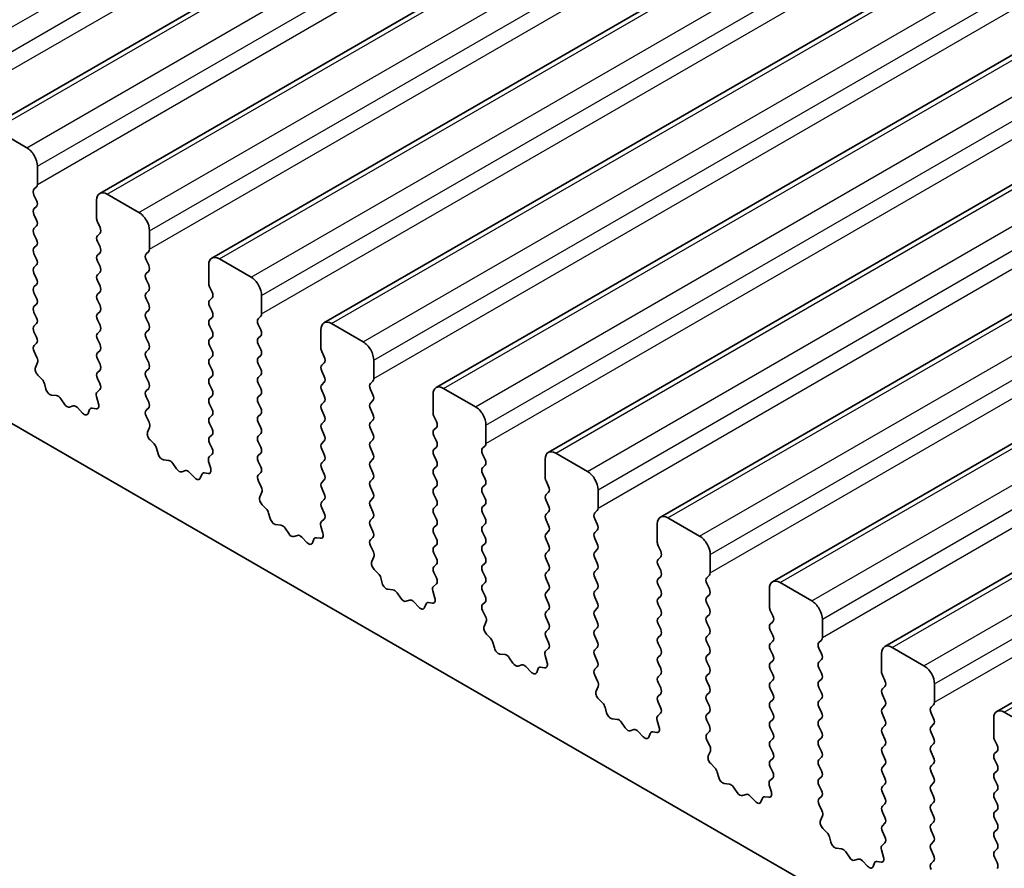
# Model space of a CAD drawing. Units: millimetres. Extents: x 0 to 6967, y 0 to 1124.
# Drawn here: x 619 to 652, y 275 to 303 of the extents above; entities that cross this region are included whole.
import ezdxf

# ---------------------------------------------------------------- set-up
doc = ezdxf.new("R2010")
doc.units = ezdxf.units.MM
doc.layers.add('Visible (ISO)', color=7, linetype='Continuous', lineweight=35)
doc.layers.add('Visible Narrow (ISO)', color=7, linetype='Continuous', lineweight=25)

msp = doc.modelspace()

# ---------------------------------------------------------------- linework, layer by layer
at = {"layer": 'Visible (ISO)'}
for p, q in [((617.8485, 299.7656), (815.8384, 414.0751)), ((621.5961, 297.6019), (819.586, 411.9114)), ((625.3438, 295.4382), (823.3337, 409.7477)), ((629.0915, 293.2745), (827.0814, 407.584)), ((632.8391, 291.1108), (830.829, 405.4203)), ((636.5868, 288.947), (834.5767, 403.2566)), ((640.3345, 286.7833), (838.3244, 401.0929)), ((644.0821, 284.6196), (842.072, 398.9291)), ((647.8298, 282.4559), (845.8197, 396.7654)), ((651.5775, 280.2922), (849.5674, 394.6017)), ((675.5509, 257.0585), (576.6974, 314.1316)), ((618.0985, 299.7409), (619.1591, 299.1285)), ((619.5127, 298.5161), (619.5127, 297.9037)), ((619.4844, 297.8221), (619.3996, 297.7404)), ((619.3996, 297.5445), (619.4844, 297.3649)), ((621.8461, 297.5771), (622.9068, 296.9648)), ((619.4844, 297.1689), (619.3996, 297.0872)), ((621.4926, 296.7607), (621.4926, 297.373)), ((619.3996, 296.8913), (619.4844, 296.7117)), ((619.4844, 296.5157), (619.3996, 296.4341)), ((621.6057, 296.4667), (621.5209, 296.6463)), ((619.3996, 296.2381), (619.4844, 296.0585)), ((621.5209, 296.1891), (621.6057, 296.2708)), ((623.2604, 296.3524), (623.2604, 295.74)), ((619.4844, 295.8625), (619.3996, 295.7809)), ((621.6057, 295.8135), (621.5209, 295.9931)), ((619.3996, 295.5849), (619.4844, 295.4053)), ((621.5209, 295.5359), (621.6057, 295.6176)), ((623.2321, 295.6584), (623.1472, 295.5767)), ((619.4844, 295.2093), (619.3996, 295.1277)), ((621.6057, 295.1603), (621.5209, 295.3399)), ((623.1472, 295.3808), (623.2321, 295.2011)), ((625.2403, 294.5969), (625.2403, 295.2093)), ((625.5938, 295.4134), (626.6545, 294.8011)), ((619.3996, 294.9317), (619.4844, 294.7521)), ((621.5209, 294.8827), (621.6057, 294.9644)), ((623.2321, 295.0052), (623.1472, 294.9235)), ((619.4844, 294.5561), (619.3996, 294.4745)), ((621.6057, 294.5071), (621.5209, 294.6867)), ((623.1472, 294.7276), (623.2321, 294.5479)), ((619.3996, 294.2785), (619.4844, 294.0989)), ((621.5209, 294.2295), (621.6057, 294.3112)), ((623.2321, 294.352), (623.1472, 294.2703)), ((625.3534, 294.303), (625.2685, 294.4826)), ((627.008, 294.1887), (627.008, 293.5763)), ((619.4844, 293.9029), (619.3996, 293.8213)), ((621.6057, 293.8539), (621.5209, 294.0336)), ((623.1472, 294.0744), (623.2321, 293.8947)), ((625.2685, 294.0254), (625.3534, 294.107)), ((619.3996, 293.6253), (619.4844, 293.4457)), ((621.5209, 293.5763), (621.6057, 293.658)), ((623.2321, 293.6988), (623.1472, 293.6171)), ((625.3534, 293.6498), (625.2685, 293.8294)), ((619.4844, 293.2497), (619.3996, 293.1681)), ((621.6057, 293.2007), (621.5209, 293.3804)), ((623.1472, 293.4212), (623.2321, 293.2415)), ((625.2685, 293.3722), (625.3534, 293.4538)), ((626.9797, 293.4947), (626.8949, 293.413)), ((626.8949, 293.2171), (626.9797, 293.0374)), ((629.3415, 293.2497), (630.4021, 292.6373)), ((619.3996, 292.9721), (619.4844, 292.7925)), ((621.5209, 292.9231), (621.6057, 293.0048)), ((623.2321, 293.0456), (623.1472, 292.9639)), ((625.3534, 292.9966), (625.2685, 293.1762)), ((628.9879, 292.4332), (628.9879, 293.0456)), ((619.4844, 292.5965), (619.4007, 292.516)), ((621.6057, 292.5475), (621.5209, 292.7272)), ((623.1472, 292.768), (623.2321, 292.5884)), ((625.2685, 292.719), (625.3534, 292.8006)), ((626.9797, 292.8415), (626.8949, 292.7598)), ((626.8949, 292.5639), (626.9797, 292.3842)), ((619.4022, 292.3169), (619.4981, 292.1193)), ((621.5209, 292.2699), (621.6057, 292.3516)), ((623.2321, 292.3924), (623.1472, 292.3107)), ((625.3534, 292.3434), (625.2685, 292.523)), ((629.1011, 292.1393), (629.0162, 292.3189)), ((619.5177, 291.9467), (619.4482, 291.7875)), ((621.6057, 291.8943), (621.5209, 292.074)), ((623.1472, 292.1148), (623.2321, 291.9352)), ((625.2685, 292.0658), (625.3534, 292.1474)), ((626.9797, 292.1883), (626.8949, 292.1066)), ((626.8949, 291.9107), (626.9797, 291.731)), ((629.0162, 291.8617), (629.1011, 291.9433)), ((630.7557, 292.025), (630.7557, 291.4126)), ((621.5209, 291.6167), (621.6057, 291.6984)), ((623.2321, 291.7392), (623.1472, 291.6575)), ((625.3534, 291.6902), (625.2685, 291.8698)), ((629.1011, 291.4861), (629.0162, 291.6657)), ((619.5299, 291.5263), (619.6636, 291.3915)), ((619.7467, 291.2477), (619.7966, 291.0644)), ((621.6045, 291.2436), (621.5209, 291.4208)), ((623.1472, 291.4616), (623.2321, 291.282)), ((625.2685, 291.4126), (625.3534, 291.4942)), ((626.9797, 291.5351), (626.8949, 291.4534)), ((626.8949, 291.2575), (626.9797, 291.0778)), ((629.0162, 291.2085), (629.1011, 291.2901)), ((630.7274, 291.3309), (630.6425, 291.2493)), ((621.5072, 290.9593), (621.603, 291.0463)), ((623.2321, 291.086), (623.1472, 291.0043)), ((625.3534, 291.037), (625.2685, 291.2166)), ((629.1011, 290.8329), (629.0162, 291.0125)), ((630.6425, 291.0533), (630.7274, 290.8737)), ((633.0891, 291.086), (634.1498, 290.4736)), ((619.9819, 290.8631), (620.1545, 290.8437)), ((620.2942, 290.7404), (620.4158, 290.5609)), ((621.5571, 290.5699), (621.4876, 290.8094)), ((623.1472, 290.8084), (623.2321, 290.6288)), ((625.2685, 290.7594), (625.3534, 290.841)), ((625.3534, 290.3838), (625.2685, 290.5634)), ((626.9797, 290.8819), (626.8949, 290.8002)), ((626.8949, 290.6043), (626.9797, 290.4246)), ((629.0162, 290.5553), (629.1011, 290.6369)), ((630.7274, 290.6778), (630.6425, 290.5961)), ((632.7356, 290.2695), (632.7356, 290.8819)), ((620.5895, 290.4607), (620.7111, 290.4997)), ((620.8508, 290.4417), (621.0234, 290.2618)), ((621.2087, 290.2491), (621.2586, 290.3747)), ((621.3417, 290.4227), (621.4754, 290.4031)), ((623.2321, 290.4328), (623.1484, 290.3523)), ((629.1011, 290.1797), (629.0162, 290.3593)), ((630.6425, 290.4001), (630.7274, 290.2205)), ((623.1499, 290.1532), (623.2458, 289.9556)), ((625.2685, 290.1062), (625.3534, 290.1879)), ((625.3534, 289.7306), (625.2685, 289.9102)), ((626.9797, 290.2287), (626.8949, 290.147)), ((626.8949, 289.9511), (626.9797, 289.7714)), ((629.0162, 289.9021), (629.1011, 289.9837)), ((630.7274, 290.0246), (630.6425, 289.9429)), ((632.8487, 289.9756), (632.7639, 290.1552)), ((623.2653, 289.783), (623.1958, 289.6238)), ((626.9797, 289.5755), (626.8949, 289.4938)), ((629.1011, 289.5265), (629.0162, 289.7061)), ((630.6425, 289.7469), (630.7274, 289.5673)), ((632.7639, 289.698), (632.8487, 289.7796)), ((634.5034, 289.8613), (634.5034, 289.2489)), ((623.2776, 289.3626), (623.4113, 289.2278)), ((625.2685, 289.453), (625.3534, 289.5347)), ((625.3522, 289.0799), (625.2685, 289.257)), ((626.8949, 289.2979), (626.9797, 289.1182)), ((629.0162, 289.2489), (629.1011, 289.3305)), ((630.7274, 289.3714), (630.6425, 289.2897)), ((632.8487, 289.3224), (632.7639, 289.502)), ((623.4943, 289.084), (623.5442, 288.9007)), ((626.9797, 288.9223), (626.8949, 288.8406)), ((629.1011, 288.8733), (629.0162, 289.0529)), ((630.6425, 289.0937), (630.7274, 288.9141)), ((632.7639, 289.0448), (632.8487, 289.1264)), ((634.4751, 289.1672), (634.3902, 289.0856)), ((636.8368, 288.9223), (637.8975, 288.3099)), ((623.7295, 288.6994), (623.9022, 288.6799)), ((625.3048, 288.4062), (625.2353, 288.6456)), ((625.2548, 288.7956), (625.3507, 288.8825)), ((626.8949, 288.6447), (626.9797, 288.465)), ((629.0162, 288.5957), (629.1011, 288.6773)), ((630.7274, 288.7182), (630.6425, 288.6365)), ((632.8487, 288.6692), (632.7639, 288.8488)), ((634.3902, 288.8896), (634.4751, 288.71)), ((636.4833, 288.1058), (636.4833, 288.7182)), ((624.0418, 288.5767), (624.1635, 288.3972)), ((624.3371, 288.297), (624.4588, 288.336)), ((624.5984, 288.278), (624.7711, 288.098)), ((625.0893, 288.259), (625.223, 288.2394)), ((626.9797, 288.2691), (626.8961, 288.1886)), ((629.1011, 288.2201), (629.0162, 288.3997)), ((630.6425, 288.4405), (630.7274, 288.2609)), ((632.7639, 288.3916), (632.8487, 288.4732)), ((634.4751, 288.514), (634.3902, 288.4324)), ((624.9564, 288.0854), (625.0063, 288.211)), ((626.8976, 287.9894), (626.9934, 287.7918)), ((629.0162, 287.9425), (629.1011, 288.0241)), ((630.7274, 288.065), (630.6425, 287.9833)), ((632.8487, 288.016), (632.7639, 288.1956)), ((634.3902, 288.2364), (634.4751, 288.0568)), ((636.5964, 287.8118), (636.5115, 287.9915)), ((627.013, 287.6193), (626.9435, 287.4601)), ((629.1011, 287.5669), (629.0162, 287.7465)), ((630.6425, 287.7874), (630.7274, 287.6077)), ((632.7639, 287.7384), (632.8487, 287.82)), ((634.4751, 287.8608), (634.3902, 287.7792)), ((636.5115, 287.5342), (636.5964, 287.6159)), ((638.251, 287.6975), (638.251, 287.0852)), ((629.0162, 287.2893), (629.1011, 287.3709)), ((630.7274, 287.4118), (630.6425, 287.3301)), ((632.8487, 287.3628), (632.7639, 287.5424)), ((634.3902, 287.5832), (634.4751, 287.4036)), ((636.5964, 287.1586), (636.5115, 287.3383)), ((627.0252, 287.1989), (627.159, 287.0641)), ((629.0999, 286.9162), (629.0162, 287.0933)), ((630.6425, 287.1342), (630.7274, 286.9545)), ((632.7639, 287.0852), (632.8487, 287.1668)), ((634.4751, 287.2076), (634.3902, 287.126)), ((636.5115, 286.881), (636.5964, 286.9627)), ((638.2227, 287.0035), (638.1379, 286.9219)), ((627.242, 286.9202), (627.2919, 286.737)), ((629.0025, 286.6319), (629.0984, 286.7188)), ((630.7274, 286.7586), (630.6425, 286.6769)), ((632.8487, 286.7096), (632.7639, 286.8892)), ((634.3902, 286.93), (634.4751, 286.7504)), ((636.5964, 286.5055), (636.5115, 286.6851)), ((638.1379, 286.7259), (638.2227, 286.5463)), ((640.5845, 286.7586), (641.6451, 286.1462)), ((627.4772, 286.5356), (627.6498, 286.5162)), ((627.7895, 286.413), (627.9111, 286.2335)), ((629.0524, 286.2425), (628.9829, 286.4819)), ((630.6425, 286.481), (630.7274, 286.3013)), ((632.7639, 286.432), (632.8487, 286.5136)), ((634.4751, 286.5544), (634.3902, 286.4728)), ((636.5115, 286.2278), (636.5964, 286.3095)), ((638.2227, 286.3503), (638.1379, 286.2687)), ((640.2309, 285.9421), (640.2309, 286.5544)), ((628.0848, 286.1332), (628.2064, 286.1723)), ((628.3461, 286.1142), (628.5187, 285.9343)), ((628.704, 285.9217), (628.754, 286.0473)), ((628.837, 286.0952), (628.9707, 286.0757)), ((630.7274, 286.1054), (630.6437, 286.0249)), ((632.8487, 286.0564), (632.7639, 286.236)), ((634.3902, 286.2768), (634.4751, 286.0972)), ((636.5964, 285.8523), (636.5115, 286.0319)), ((638.1379, 286.0727), (638.2227, 285.8931)), ((630.6452, 285.8257), (630.7411, 285.6281)), ((632.7639, 285.7788), (632.8487, 285.8604)), ((634.4751, 285.9012), (634.3902, 285.8196)), ((634.3902, 285.6236), (634.4751, 285.444)), ((636.5115, 285.5746), (636.5964, 285.6563)), ((638.2227, 285.6971), (638.1379, 285.6155)), ((640.3441, 285.6481), (640.2592, 285.8278)), ((630.7607, 285.4556), (630.6912, 285.2964)), ((632.8487, 285.4032), (632.7639, 285.5828)), ((636.5964, 285.1991), (636.5115, 285.3787)), ((638.1379, 285.4195), (638.2227, 285.2399)), ((640.2592, 285.3705), (640.3441, 285.4522)), ((641.9987, 285.5338), (641.9987, 284.9214)), ((630.7729, 285.0352), (630.9066, 284.9003)), ((632.7639, 285.1256), (632.8487, 285.2072)), ((634.4751, 285.248), (634.3902, 285.1664)), ((634.3902, 284.9704), (634.4751, 284.7908)), ((636.5115, 284.9214), (636.5964, 285.0031)), ((638.2227, 285.0439), (638.1379, 284.9623)), ((640.3441, 284.9949), (640.2592, 285.1746)), ((630.9897, 284.7565), (631.0396, 284.5733)), ((632.8475, 284.7525), (632.7639, 284.9296)), ((636.5964, 284.5459), (636.5115, 284.7255)), ((638.1379, 284.7663), (638.2227, 284.5867)), ((640.2592, 284.7173), (640.3441, 284.799)), ((641.9704, 284.8398), (641.8855, 284.7581)), ((631.2249, 284.3719), (631.3975, 284.3525)), ((632.8001, 284.0788), (632.7306, 284.3182)), ((632.7502, 284.4682), (632.846, 284.5551)), ((634.4751, 284.5949), (634.3902, 284.5132)), ((634.3902, 284.3172), (634.4751, 284.1376)), ((636.5115, 284.2683), (636.5964, 284.3499)), ((638.2227, 284.3907), (638.1379, 284.3091)), ((640.3441, 284.3417), (640.2592, 284.5214)), ((641.8855, 284.5622), (641.9704, 284.3826)), ((643.9786, 283.7784), (643.9786, 284.3907)), ((644.3321, 284.5949), (645.3928, 283.9825)), ((631.5372, 284.2493), (631.6588, 284.0698)), ((631.8325, 283.9695), (631.9541, 284.0086)), ((636.5964, 283.8927), (636.5115, 284.0723)), ((638.1379, 284.1131), (638.2227, 283.9335)), ((640.2592, 284.0641), (640.3441, 284.1458)), ((641.9704, 284.1866), (641.8855, 284.105)), ((632.0938, 283.9505), (632.2664, 283.7706)), ((632.4517, 283.758), (632.5016, 283.8836)), ((632.5847, 283.9315), (632.7184, 283.912)), ((634.4751, 283.9417), (634.3914, 283.8611)), ((634.3929, 283.662), (634.4888, 283.4644)), ((636.5115, 283.6151), (636.5964, 283.6967)), ((638.2227, 283.7375), (638.1379, 283.6559)), ((640.3441, 283.6885), (640.2592, 283.8682)), ((641.8855, 283.909), (641.9704, 283.7294)), ((644.0917, 283.4844), (644.0069, 283.664)), ((636.5964, 283.2395), (636.5115, 283.4191)), ((638.1379, 283.4599), (638.2227, 283.2803)), ((640.2592, 283.4109), (640.3441, 283.4926)), ((641.9704, 283.5334), (641.8855, 283.4518)), ((645.7463, 283.3701), (645.7463, 282.7577)), ((634.5083, 283.2918), (634.4388, 283.1326)), ((636.5115, 282.9619), (636.5964, 283.0435)), ((638.2227, 283.0843), (638.1379, 283.0027)), ((640.3441, 283.0353), (640.2592, 283.215)), ((641.8855, 283.2558), (641.9704, 283.0762)), ((644.0069, 283.2068), (644.0917, 283.2885)), ((644.0917, 282.8312), (644.0069, 283.0108)), ((634.5206, 282.8715), (634.6543, 282.7366)), ((636.5952, 282.5888), (636.5115, 282.7659)), ((638.1379, 282.8067), (638.2227, 282.6271)), ((640.2592, 282.7577), (640.3441, 282.8394)), ((641.9704, 282.8802), (641.8855, 282.7986)), ((645.7181, 282.6761), (645.6332, 282.5944)), ((634.7373, 282.5928), (634.7872, 282.4096)), ((636.4978, 282.3045), (636.5937, 282.3914)), ((638.2227, 282.4311), (638.1379, 282.3495)), ((640.3441, 282.3821), (640.2592, 282.5618)), ((641.8855, 282.6026), (641.9704, 282.423)), ((644.0069, 282.5536), (644.0917, 282.6353)), ((644.0917, 282.178), (644.0069, 282.3576)), ((645.6332, 282.3985), (645.7181, 282.2188)), ((648.0798, 282.4311), (649.1405, 281.8188)), ((634.9725, 282.2082), (635.1452, 282.1888)), ((635.2848, 282.0856), (635.4065, 281.9061)), ((636.5478, 281.915), (636.4783, 282.1545)), ((638.1379, 282.1535), (638.2227, 281.9739)), ((640.2592, 282.1045), (640.3441, 282.1862)), ((641.9704, 282.227), (641.8855, 282.1454)), ((645.7181, 282.0229), (645.6332, 281.9412)), ((647.7262, 281.6146), (647.7262, 282.227)), ((635.5801, 281.8058), (635.7018, 281.8449)), ((635.8414, 281.7868), (636.0141, 281.6069)), ((636.1994, 281.5943), (636.2493, 281.7199)), ((636.3323, 281.7678), (636.466, 281.7482)), ((638.2227, 281.7779), (638.1391, 281.6974)), ((640.3441, 281.7289), (640.2592, 281.9086)), ((641.8855, 281.9494), (641.9704, 281.7698)), ((644.0069, 281.9004), (644.0917, 281.9821)), ((644.0917, 281.5248), (644.0069, 281.7045)), ((645.6332, 281.7453), (645.7181, 281.5656)), ((638.1406, 281.4983), (638.2364, 281.3007)), ((640.2592, 281.4513), (640.3441, 281.533)), ((641.9704, 281.5738), (641.8855, 281.4922)), ((645.7181, 281.3697), (645.6332, 281.288)), ((647.8394, 281.3207), (647.7545, 281.5003)), ((638.256, 281.1281), (638.1865, 280.9689)), ((640.3441, 281.0758), (640.2592, 281.2554)), ((641.8855, 281.2962), (641.9704, 281.1166)), ((644.0069, 281.2472), (644.0917, 281.3289)), ((644.0917, 280.8716), (644.0069, 281.0513)), ((645.6332, 281.0921), (645.7181, 280.9125)), ((647.7545, 281.0431), (647.8394, 281.1247)), ((649.494, 281.2064), (649.494, 280.594)), ((638.2682, 280.7078), (638.4019, 280.5729)), ((640.2592, 280.7981), (640.3441, 280.8798)), ((641.9704, 280.9206), (641.8855, 280.839)), ((645.7181, 280.7165), (645.6332, 280.6348)), ((647.8394, 280.6675), (647.7545, 280.8471)), ((638.485, 280.4291), (638.5349, 280.2459)), ((640.3429, 280.425), (640.2592, 280.6022)), ((641.8855, 280.643), (641.9704, 280.4634)), ((644.0069, 280.594), (644.0917, 280.6757)), ((644.0917, 280.2184), (644.0069, 280.3981)), ((645.6332, 280.4389), (645.7181, 280.2593)), ((647.7545, 280.3899), (647.8394, 280.4715)), ((649.4657, 280.5124), (649.3809, 280.4307)), ((638.7202, 280.0445), (638.8928, 280.0251)), ((640.2455, 280.1407), (640.3414, 280.2277)), ((641.9704, 280.2674), (641.8855, 280.1858)), ((645.7181, 280.0633), (645.6332, 279.9816)), ((647.8394, 280.0143), (647.7545, 280.1939)), ((649.3809, 280.2348), (649.4657, 280.0551)), ((651.4739, 279.4509), (651.4739, 280.0633)), ((651.8275, 280.2674), (652.8881, 279.655)), ((639.0325, 279.9219), (639.1541, 279.7424)), ((640.2954, 279.7513), (640.2259, 279.9908)), ((641.8855, 279.9898), (641.9704, 279.8102)), ((644.0069, 279.9408), (644.0917, 280.0225)), ((644.0917, 279.5652), (644.0069, 279.7449)), ((645.6332, 279.7857), (645.7181, 279.6061)), ((647.7545, 279.7367), (647.8394, 279.8183)), ((649.4657, 279.8592), (649.3809, 279.7775)), ((639.3278, 279.6421), (639.4494, 279.6811)), ((639.5891, 279.6231), (639.7617, 279.4432)), ((639.947, 279.4306), (639.9969, 279.5562)), ((640.08, 279.6041), (640.2137, 279.5845)), ((641.9704, 279.6142), (641.8867, 279.5337)), ((645.7181, 279.4101), (645.6332, 279.3284)), ((647.8394, 279.3611), (647.7545, 279.5407)), ((649.3809, 279.5816), (649.4657, 279.4019)), ((641.8882, 279.3346), (641.9841, 279.137)), ((644.0069, 279.2876), (644.0917, 279.3693)), ((644.0917, 278.912), (644.0069, 279.0917)), ((645.6332, 279.1325), (645.7181, 278.9529)), ((647.7545, 279.0835), (647.8394, 279.1651)), ((649.4657, 279.206), (649.3809, 279.1243)), ((651.5871, 279.157), (651.5022, 279.3366)), ((642.0037, 278.9644), (641.9342, 278.8052)), ((644.0069, 278.6344), (644.0917, 278.7161)), ((645.7181, 278.7569), (645.6332, 278.6753)), ((647.8394, 278.7079), (647.7545, 278.8875)), ((649.3809, 278.9284), (649.4657, 278.7487)), ((651.5022, 278.8794), (651.5871, 278.961)), ((642.0159, 278.544), (642.1496, 278.4092)), ((644.0905, 278.2613), (644.0069, 278.4385)), ((645.6332, 278.4793), (645.7181, 278.2997)), ((647.7545, 278.4303), (647.8394, 278.512)), ((649.4657, 278.5528), (649.3809, 278.4711)), ((651.5871, 278.5038), (651.5022, 278.6834)), ((642.2326, 278.2654), (642.2826, 278.0821)), ((643.9932, 277.977), (644.089, 278.064)), ((645.7181, 278.1037), (645.6332, 278.0221)), ((647.8394, 278.0547), (647.7545, 278.2343)), ((649.3809, 278.2752), (649.4657, 278.0955)), ((651.5022, 278.2262), (651.5871, 278.3078)), ((642.4679, 277.8808), (642.6405, 277.8614)), ((642.7802, 277.7581), (642.9018, 277.5786)), ((644.0431, 277.5876), (643.9736, 277.8271)), ((645.6332, 277.8261), (645.7181, 277.6465)), ((647.7545, 277.7771), (647.8394, 277.8588)), ((649.4657, 277.8996), (649.3809, 277.8179)), ((651.5871, 277.8506), (651.5022, 278.0302)), ((643.0755, 277.4784), (643.1971, 277.5174)), ((643.3368, 277.4594), (643.5094, 277.2795)), ((643.8277, 277.4404), (643.9614, 277.4208)), ((645.7181, 277.4505), (645.6344, 277.37)), ((647.8394, 277.4015), (647.7545, 277.5811)), ((649.3809, 277.622), (649.4657, 277.4423)), ((651.5022, 277.573), (651.5871, 277.6546)), ((643.6947, 277.2669), (643.7446, 277.3924)), ((645.6359, 277.1709), (645.7318, 276.9733)), ((647.7545, 277.1239), (647.8394, 277.2056)), ((649.4657, 277.2464), (649.3809, 277.1647)), ((651.5871, 277.1974), (651.5022, 277.377)), ((645.7513, 276.8007), (645.6818, 276.6415)), ((647.8394, 276.7483), (647.7545, 276.9279)), ((649.3809, 276.9688), (649.4657, 276.7891)), ((651.5022, 276.9198), (651.5871, 277.0014)), ((647.7545, 276.4707), (647.8394, 276.5524)), ((649.4657, 276.5932), (649.3809, 276.5115)), ((651.5871, 276.5442), (651.5022, 276.7238)), ((645.7636, 276.3803), (645.8973, 276.2455)), ((645.9803, 276.1017), (646.0302, 275.9184)), ((647.8382, 276.0976), (647.7545, 276.2748)), ((649.3809, 276.3156), (649.4657, 276.1359)), ((651.5022, 276.2666), (651.5871, 276.3482)), ((647.7408, 275.8133), (647.8367, 275.9002)), ((649.4657, 275.94), (649.3809, 275.8583)), ((651.5871, 275.891), (651.5022, 276.0706)), ((646.2155, 275.7171), (646.3882, 275.6977)), ((646.5278, 275.5944), (646.6495, 275.4149)), ((647.7908, 275.4239), (647.7213, 275.6633)), ((649.3809, 275.6624), (649.4657, 275.4827)), ((651.5022, 275.6134), (651.5871, 275.695)), ((646.8231, 275.3147), (646.9448, 275.3537)), ((647.0844, 275.2957), (647.2571, 275.1157)), ((647.4424, 275.1031), (647.4923, 275.2287)), ((647.5753, 275.2767), (647.709, 275.2571)), ((649.4657, 275.2868), (649.3821, 275.2063)), ((651.5871, 275.2378), (651.5022, 275.4174))]:
    msp.add_line(p, q, dxfattribs=at)
for centre, major_axis, start_param, end_param in [((619.1591, 298.7202), (0.25, -0.433), 0.7853981, 2.3561945), ((619.3713, 297.9854), (0.1, -0.1732), 0.141897, 0.7853981), ((619.5127, 297.5771), (-0.1, 0.1732), 0.141897, 1.4288992), ((621.8461, 297.1689), (-0.25, 0.433), 5.4977871, 7.0685834), ((619.3713, 297.3322), (0.1, -0.1732), 0.141897, 1.4288992), ((619.5127, 296.9239), (-0.1, 0.1732), 0.141897, 1.4288992), ((622.9068, 296.5565), (0.25, -0.433), 0.7853981, 2.3561945), ((619.3713, 296.679), (0.1, -0.1732), 0.141897, 1.4288992), ((621.634, 296.679), (-0.1, 0.1732), 0.7853981, 1.4288992), ((619.5127, 296.2708), (-0.1, 0.1732), 0.141897, 1.4288992), ((621.634, 296.0258), (-0.1, 0.1732), 0.141897, 1.4288992), ((621.4926, 296.4341), (0.1, -0.1732), 0.141897, 1.4288992), ((619.3713, 296.0258), (0.1, -0.1732), 0.141897, 1.4288992), ((619.5127, 295.6176), (-0.1, 0.1732), 0.141897, 1.4288992), ((621.634, 295.3726), (-0.1, 0.1732), 0.141897, 1.4288992), ((621.4926, 295.7809), (0.1, -0.1732), 0.141897, 1.4288992), ((623.2604, 295.4134), (-0.1, 0.1732), 0.141897, 1.4288992), ((623.1189, 295.8217), (0.1, -0.1732), 0.141897, 0.7853981), ((619.3713, 295.3726), (0.1, -0.1732), 0.141897, 1.4288992), ((623.1189, 295.1685), (0.1, -0.1732), 0.141897, 1.4288992), ((625.5938, 295.0052), (-0.25, 0.433), 5.4977871, 7.0685834), ((619.5127, 294.9644), (-0.1, 0.1732), 0.141897, 1.4288992), ((621.634, 294.7194), (-0.1, 0.1732), 0.141897, 1.4288992), ((621.4926, 295.1277), (0.1, -0.1732), 0.141897, 1.4288993), ((623.2604, 294.7602), (-0.1, 0.1732), 0.141897, 1.4288992), ((619.3713, 294.7194), (0.1, -0.1732), 0.141897, 1.4288992), ((623.1189, 294.5153), (0.1, -0.1732), 0.141897, 1.4288992), ((625.3817, 294.5153), (-0.1, 0.1732), 0.7853981, 1.4288992), ((626.6545, 294.3928), (0.25, -0.433), 0.7853981, 2.3561945), ((619.5127, 294.3112), (-0.1, 0.1732), 0.141897, 1.4288992), ((621.634, 294.0662), (-0.1, 0.1732), 0.141897, 1.4288992), ((621.4926, 294.4745), (0.1, -0.1732), 0.141897, 1.4288993), ((623.2604, 294.107), (-0.1, 0.1732), 0.141897, 1.4288992), ((625.2403, 294.2703), (0.1, -0.1732), 0.141897, 1.4288992), ((619.3713, 294.0662), (0.1, -0.1732), 0.141897, 1.4288992), ((621.4926, 293.8213), (0.1, -0.1732), 0.141897, 1.4288993), ((623.1189, 293.8621), (0.1, -0.1732), 0.141897, 1.4288992), ((625.3817, 293.8621), (-0.1, 0.1732), 0.141897, 1.4288992), ((619.5127, 293.658), (-0.1, 0.1732), 0.141897, 1.4288992), ((621.634, 293.413), (-0.1, 0.1732), 0.141897, 1.4288992), ((623.2604, 293.4538), (-0.1, 0.1732), 0.141897, 1.4288992), ((625.2403, 293.6171), (0.1, -0.1732), 0.141897, 1.4288992), ((626.8666, 293.658), (0.1, -0.1732), 0.141897, 0.7853981), ((619.3713, 293.413), (0.1, -0.1732), 0.141897, 1.4288992), ((621.4926, 293.1681), (0.1, -0.1732), 0.141897, 1.4288992), ((623.1189, 293.2089), (0.1, -0.1732), 0.141897, 1.4288992), ((625.3817, 293.2089), (-0.1, 0.1732), 0.141897, 1.4288992), ((627.008, 293.2497), (-0.1, 0.1732), 0.141897, 1.4288992), ((629.3415, 292.8415), (-0.25, 0.433), 5.4977871, 7.0685834), ((619.5127, 293.0048), (-0.1, 0.1732), 0.141897, 1.4288992), ((621.634, 292.7598), (-0.1, 0.1732), 0.141897, 1.4288992), ((623.2604, 292.8006), (-0.1, 0.1732), 0.141897, 1.4288992), ((625.2403, 292.9639), (0.1, -0.1732), 0.141897, 1.4288992), ((626.8666, 293.0048), (0.1, -0.1732), 0.141897, 1.4288992), ((619.3713, 292.7598), (0.1, -0.1732), 0.141897, 1.4288992), ((621.4926, 292.5149), (0.1, -0.1732), 0.141897, 1.4288992), ((623.1189, 292.5557), (0.1, -0.1732), 0.141897, 1.4288992), ((625.3817, 292.5557), (-0.1, 0.1732), 0.141897, 1.4288992), ((627.008, 292.5965), (-0.1, 0.1732), 0.141897, 1.4288992), ((630.4021, 292.2291), (0.25, -0.433), 0.7853981, 2.3561945), ((619.5139, 292.3527), (-0.1, 0.1732), 0.141897, 1.4465605), ((621.634, 292.1066), (-0.1, 0.1732), 0.141897, 1.4288992), ((623.2604, 292.1474), (-0.1, 0.1732), 0.141897, 1.4288992), ((625.2403, 292.3107), (0.1, -0.1732), 0.141897, 1.4288992), ((626.8666, 292.3516), (0.1, -0.1732), 0.141897, 1.4288992), ((629.1293, 292.3516), (-0.1, 0.1732), 0.7853981, 1.4288992), ((619.3865, 292.0834), (0.1, -0.1732), 0.4026435, 1.4465605), ((621.4926, 291.8617), (0.1, -0.1732), 0.141897, 1.4288993), ((623.1189, 291.9025), (0.1, -0.1732), 0.141897, 1.4288992), ((625.3817, 291.9025), (-0.1, 0.1732), 0.141897, 1.4288992), ((627.008, 291.9433), (-0.1, 0.1732), 0.141897, 1.4288992), ((628.9879, 292.1066), (0.1, -0.1732), 0.141897, 1.4288992), ((619.5794, 291.6508), (0.1, -0.1732), 3.5442362, 5.1405223), ((621.634, 291.4534), (-0.1, 0.1732), 0.141897, 1.4288992), ((623.2604, 291.4942), (-0.1, 0.1732), 0.141897, 1.4288992), ((625.2403, 291.6575), (0.1, -0.1732), 0.141897, 1.4288992), ((626.8666, 291.6984), (0.1, -0.1732), 0.141897, 1.4288992), ((629.1293, 291.6984), (-0.1, 0.1732), 0.141897, 1.4288992), ((619.6142, 291.2671), (0.1, -0.1732), 1.142663, 1.9989296), ((621.4914, 291.211), (0.1, -0.1732), 0.1242358, 1.4288992), ((623.1189, 291.2493), (0.1, -0.1732), 0.141897, 1.4288992), ((625.3817, 291.2493), (-0.1, 0.1732), 0.141897, 1.4288993), ((627.008, 291.2901), (-0.1, 0.1732), 0.141897, 1.4288992), ((628.9879, 291.4534), (0.1, -0.1732), 0.141897, 1.4288993), ((630.7557, 291.086), (-0.1, 0.1732), 0.141897, 1.4288992), ((630.6143, 291.4942), (0.1, -0.1732), 0.141897, 0.7853981), ((619.9291, 291.0451), (0.1, -0.1732), 4.2842556, 5.8805417), ((621.6188, 290.7946), (-0.1, 0.1732), 0.1242358, 1.1681527), ((623.2604, 290.841), (-0.1, 0.1732), 0.141897, 1.4288992), ((625.2403, 291.0043), (0.1, -0.1732), 0.141897, 1.4288992), ((626.8666, 291.0452), (0.1, -0.1732), 0.141897, 1.4288992), ((629.1293, 291.0452), (-0.1, 0.1732), 0.141897, 1.4288992), ((633.0891, 290.6778), (-0.25, 0.433), 5.4977871, 7.0685834), ((620.2073, 290.6617), (0.1, -0.1732), 1.6950321, 2.7389491), ((620.5026, 290.6397), (0.1, -0.1732), 4.8366248, 6.1589495), ((621.4259, 290.5847), (0.1, -0.1732), 5.855052, 7.451338), ((623.1189, 290.5961), (0.1, -0.1732), 0.141897, 1.4288992), ((625.3817, 290.5961), (-0.1, 0.1732), 0.141897, 1.4288992), ((627.008, 290.6369), (-0.1, 0.1732), 0.141897, 1.4288992), ((628.9879, 290.8002), (0.1, -0.1732), 0.141897, 1.4288993), ((630.7557, 290.4328), (-0.1, 0.1732), 0.141897, 1.4288992), ((630.6143, 290.841), (0.1, -0.1732), 0.141897, 1.4288992), ((620.7979, 290.3207), (-0.1, 0.1732), 5.1150325, 6.1589495), ((621.0762, 290.3827), (0.1, -0.1732), 5.1150325, 6.7113186), ((621.3911, 290.2411), (-0.1, 0.1732), 5.855052, 6.7113186), ((623.2615, 290.189), (-0.1, 0.1732), 0.141897, 1.4465605), ((625.2403, 290.3512), (0.1, -0.1732), 0.141897, 1.4288992), ((626.8666, 290.392), (0.1, -0.1732), 0.141897, 1.4288992), ((629.1293, 290.392), (-0.1, 0.1732), 0.141897, 1.4288992), ((632.877, 290.1879), (-0.1, 0.1732), 0.7853981, 1.4288992), ((634.1498, 290.0654), (0.25, -0.433), 0.7853981, 2.3561945), ((623.1341, 289.9197), (0.1, -0.1732), 0.4026435, 1.4465605), ((625.3817, 289.9429), (-0.1, 0.1732), 0.141897, 1.4288992), ((627.008, 289.9837), (-0.1, 0.1732), 0.141897, 1.4288992), ((629.1293, 289.7388), (-0.1, 0.1732), 0.141897, 1.4288992), ((628.9879, 290.147), (0.1, -0.1732), 0.141897, 1.4288992), ((630.7557, 289.7796), (-0.1, 0.1732), 0.141897, 1.4288992), ((630.6143, 290.1879), (0.1, -0.1732), 0.141897, 1.4288992), ((632.7356, 289.9429), (0.1, -0.1732), 0.141897, 1.4288992), ((623.327, 289.4871), (0.1, -0.1732), 3.5442362, 5.1405223), ((625.2403, 289.698), (0.1, -0.1732), 0.141897, 1.4288992), ((626.8666, 289.7388), (0.1, -0.1732), 0.141897, 1.4288992), ((632.877, 289.5347), (-0.1, 0.1732), 0.141897, 1.4288992), ((625.3817, 289.2897), (-0.1, 0.1732), 0.141897, 1.4288992), ((627.008, 289.3305), (-0.1, 0.1732), 0.141897, 1.4288992), ((629.1293, 289.0856), (-0.1, 0.1732), 0.141897, 1.4288992), ((628.9879, 289.4938), (0.1, -0.1732), 0.141897, 1.4288993), ((630.7557, 289.1264), (-0.1, 0.1732), 0.141897, 1.4288992), ((630.6143, 289.5347), (0.1, -0.1732), 0.141897, 1.4288992), ((632.7356, 289.2897), (0.1, -0.1732), 0.141897, 1.4288992), ((634.3619, 289.3305), (0.1, -0.1732), 0.141897, 0.7853981), ((623.3618, 289.1033), (0.1, -0.1732), 1.142663, 1.9989296), ((625.2391, 289.0473), (0.1, -0.1732), 0.1242358, 1.4288992), ((626.8666, 289.0856), (0.1, -0.1732), 0.141897, 1.4288992), ((630.6143, 288.8815), (0.1, -0.1732), 0.141897, 1.4288992), ((632.877, 288.8815), (-0.1, 0.1732), 0.141897, 1.4288992), ((634.5034, 288.9223), (-0.1, 0.1732), 0.141897, 1.4288992), ((636.8368, 288.514), (-0.25, 0.433), 5.4977871, 7.0685834), ((623.6767, 288.8813), (0.1, -0.1732), 4.2842556, 5.8805417), ((623.955, 288.498), (0.1, -0.1732), 1.6950321, 2.7389491), ((625.3665, 288.6309), (-0.1, 0.1732), 0.1242358, 1.1681527), ((627.008, 288.6773), (-0.1, 0.1732), 0.141897, 1.4288992), ((629.1293, 288.4324), (-0.1, 0.1732), 0.141897, 1.4288992), ((628.9879, 288.8406), (0.1, -0.1732), 0.141897, 1.4288992), ((630.7557, 288.4732), (-0.1, 0.1732), 0.141897, 1.4288992), ((632.7356, 288.6365), (0.1, -0.1732), 0.141897, 1.4288992), ((634.3619, 288.6773), (0.1, -0.1732), 0.141897, 1.4288992), ((624.2503, 288.476), (0.1, -0.1732), 4.8366248, 6.1589495), ((624.5456, 288.157), (-0.1, 0.1732), 5.1150325, 6.1589495), ((625.1388, 288.0774), (-0.1, 0.1732), 5.855052, 6.7113186), ((625.1736, 288.4209), (0.1, -0.1732), 5.855052, 7.451338), ((626.8666, 288.4324), (0.1, -0.1732), 0.141897, 1.4288992), ((630.6143, 288.2283), (0.1, -0.1732), 0.141897, 1.4288992), ((632.877, 288.2283), (-0.1, 0.1732), 0.141897, 1.4288992), ((634.5034, 288.2691), (-0.1, 0.1732), 0.141897, 1.4288992), ((637.8975, 287.9017), (0.25, -0.433), 0.7853981, 2.3561945), ((624.8239, 288.219), (0.1, -0.1732), 5.1150325, 6.7113186), ((627.0092, 288.0253), (-0.1, 0.1732), 0.141897, 1.4465605), ((629.1293, 287.7792), (-0.1, 0.1732), 0.141897, 1.4288992), ((628.9879, 288.1874), (0.1, -0.1732), 0.141897, 1.4288992), ((630.7557, 287.82), (-0.1, 0.1732), 0.141897, 1.4288992), ((632.7356, 287.9833), (0.1, -0.1732), 0.141897, 1.4288993), ((634.3619, 288.0241), (0.1, -0.1732), 0.141897, 1.4288992), ((636.6247, 288.0241), (-0.1, 0.1732), 0.7853981, 1.4288992), ((626.8818, 287.756), (0.1, -0.1732), 0.4026435, 1.4465605), ((630.6143, 287.5751), (0.1, -0.1732), 0.141897, 1.4288992), ((632.877, 287.5751), (-0.1, 0.1732), 0.141897, 1.4288992), ((634.5034, 287.6159), (-0.1, 0.1732), 0.141897, 1.4288992), ((636.4833, 287.7792), (0.1, -0.1732), 0.141897, 1.4288992), ((627.0747, 287.3233), (0.1, -0.1732), 3.5442362, 5.1405223), ((629.1293, 287.126), (-0.1, 0.1732), 0.141897, 1.4288992), ((628.9879, 287.5342), (0.1, -0.1732), 0.141897, 1.4288992), ((630.7557, 287.1668), (-0.1, 0.1732), 0.141897, 1.4288993), ((632.7356, 287.3301), (0.1, -0.1732), 0.141897, 1.4288992), ((634.3619, 287.3709), (0.1, -0.1732), 0.141897, 1.4288992), ((636.6247, 287.3709), (-0.1, 0.1732), 0.141897, 1.4288992), ((627.1095, 286.9396), (0.1, -0.1732), 1.142663, 1.9989296), ((630.6143, 286.9219), (0.1, -0.1732), 0.141897, 1.4288992), ((632.877, 286.9219), (-0.1, 0.1732), 0.141897, 1.4288993), ((634.5034, 286.9627), (-0.1, 0.1732), 0.141897, 1.4288992), ((636.4833, 287.126), (0.1, -0.1732), 0.141897, 1.4288992), ((638.1096, 287.1668), (0.1, -0.1732), 0.141897, 0.7853981), ((627.4244, 286.7176), (0.1, -0.1732), 4.2842556, 5.8805417), ((629.1141, 286.4672), (-0.1, 0.1732), 0.1242358, 1.1681527), ((628.9867, 286.8835), (0.1, -0.1732), 0.1242358, 1.4288992), ((630.7557, 286.5136), (-0.1, 0.1732), 0.141897, 1.4288992), ((632.7356, 286.6769), (0.1, -0.1732), 0.141897, 1.4288992), ((634.3619, 286.7177), (0.1, -0.1732), 0.141897, 1.4288992), ((636.6247, 286.7177), (-0.1, 0.1732), 0.141897, 1.4288992), ((638.251, 286.7586), (-0.1, 0.1732), 0.141897, 1.4288992), ((640.5845, 286.3503), (-0.25, 0.433), 5.4977871, 7.0685834), ((627.7027, 286.3343), (0.1, -0.1732), 1.6950321, 2.7389491), ((630.6143, 286.2687), (0.1, -0.1732), 0.141897, 1.4288992), ((632.877, 286.2687), (-0.1, 0.1732), 0.141897, 1.4288992), ((634.5034, 286.3095), (-0.1, 0.1732), 0.141897, 1.4288992), ((636.4833, 286.4728), (0.1, -0.1732), 0.141897, 1.4288992), ((638.1096, 286.5136), (0.1, -0.1732), 0.141897, 1.4288992), ((627.998, 286.3123), (0.1, -0.1732), 4.8366248, 6.1589495), ((628.2933, 285.9933), (-0.1, 0.1732), 5.1150325, 6.1589495), ((628.8864, 285.9137), (-0.1, 0.1732), 5.855052, 6.7113186), ((628.9213, 286.2572), (0.1, -0.1732), 5.855052, 7.451338), ((630.7569, 285.8616), (-0.1, 0.1732), 0.141897, 1.4465605), ((632.7356, 286.0237), (0.1, -0.1732), 0.141897, 1.4288992), ((634.3619, 286.0645), (0.1, -0.1732), 0.141897, 1.4288992), ((636.6247, 286.0645), (-0.1, 0.1732), 0.141897, 1.4288992), ((638.251, 286.1054), (-0.1, 0.1732), 0.141897, 1.4288992), ((641.6451, 285.7379), (0.25, -0.433), 0.7853981, 2.3561945), ((628.5715, 286.0553), (0.1, -0.1732), 5.1150325, 6.7113186), ((630.6295, 285.5923), (0.1, -0.1732), 0.4026435, 1.4465605), ((632.877, 285.6155), (-0.1, 0.1732), 0.141897, 1.4288992), ((634.5034, 285.6563), (-0.1, 0.1732), 0.141897, 1.4288992), ((636.4833, 285.8196), (0.1, -0.1732), 0.141897, 1.4288993), ((638.1096, 285.8604), (0.1, -0.1732), 0.141897, 1.4288992), ((640.3723, 285.8604), (-0.1, 0.1732), 0.7853981, 1.4288992), ((640.2309, 285.6155), (0.1, -0.1732), 0.141897, 1.4288992), ((630.8223, 285.1596), (0.1, -0.1732), 3.5442362, 5.1405223), ((632.7356, 285.3705), (0.1, -0.1732), 0.141897, 1.4288993), ((634.3619, 285.4113), (0.1, -0.1732), 0.141897, 1.4288992), ((636.6247, 285.4113), (-0.1, 0.1732), 0.141897, 1.4288992), ((638.251, 285.4522), (-0.1, 0.1732), 0.141897, 1.4288992), ((640.3723, 285.2072), (-0.1, 0.1732), 0.141897, 1.4288992), ((632.877, 284.9623), (-0.1, 0.1732), 0.141897, 1.4288992), ((634.5034, 285.0031), (-0.1, 0.1732), 0.141897, 1.4288992), ((636.4833, 285.1664), (0.1, -0.1732), 0.141897, 1.4288992), ((638.1096, 285.2072), (0.1, -0.1732), 0.141897, 1.4288992), ((640.2309, 284.9623), (0.1, -0.1732), 0.141897, 1.4288992), ((630.8572, 284.7759), (0.1, -0.1732), 1.142663, 1.9989296), ((632.7344, 284.7198), (0.1, -0.1732), 0.1242358, 1.4288992), ((634.3619, 284.7581), (0.1, -0.1732), 0.141897, 1.4288992), ((636.6247, 284.7581), (-0.1, 0.1732), 0.141897, 1.4288992), ((638.251, 284.799), (-0.1, 0.1732), 0.141897, 1.4288992), ((640.3723, 284.554), (-0.1, 0.1732), 0.141897, 1.4288992), ((641.9987, 284.5949), (-0.1, 0.1732), 0.141897, 1.4288992), ((641.8573, 285.0031), (0.1, -0.1732), 0.141897, 0.7853981), ((644.3321, 284.1866), (-0.25, 0.433), 5.4977871, 7.0685834), ((631.1721, 284.5539), (0.1, -0.1732), 4.2842556, 5.8805417), ((631.4503, 284.1705), (0.1, -0.1732), 1.6950321, 2.7389491), ((632.8618, 284.3035), (-0.1, 0.1732), 0.1242358, 1.1681527), ((634.5034, 284.3499), (-0.1, 0.1732), 0.141897, 1.4288992), ((636.4833, 284.5132), (0.1, -0.1732), 0.141897, 1.4288992), ((638.251, 284.1458), (-0.1, 0.1732), 0.141897, 1.4288992), ((638.1096, 284.554), (0.1, -0.1732), 0.141897, 1.4288992), ((640.2309, 284.3091), (0.1, -0.1732), 0.141897, 1.4288992), ((641.8573, 284.3499), (0.1, -0.1732), 0.141897, 1.4288992), ((631.7456, 284.1486), (0.1, -0.1732), 4.8366248, 6.1589495), ((632.0409, 283.8295), (-0.1, 0.1732), 5.1150325, 6.1589495), ((632.6689, 284.0935), (0.1, -0.1732), 5.855052, 7.451338), ((634.3619, 284.105), (0.1, -0.1732), 0.141897, 1.4288992), ((636.6247, 284.105), (-0.1, 0.1732), 0.141897, 1.4288992), ((640.3723, 283.9008), (-0.1, 0.1732), 0.141897, 1.4288992), ((641.9987, 283.9417), (-0.1, 0.1732), 0.141897, 1.4288992), ((645.3928, 283.5742), (0.25, -0.433), 0.7853981, 2.3561945), ((632.3192, 283.8916), (0.1, -0.1732), 5.1150325, 6.7113186), ((632.6341, 283.75), (-0.1, 0.1732), 5.855052, 6.7113186), ((634.5045, 283.6978), (-0.1, 0.1732), 0.141897, 1.4465605), ((636.4833, 283.86), (0.1, -0.1732), 0.141897, 1.4288992), ((638.251, 283.4926), (-0.1, 0.1732), 0.141897, 1.4288992), ((638.1096, 283.9008), (0.1, -0.1732), 0.141897, 1.4288992), ((640.2309, 283.6559), (0.1, -0.1732), 0.141897, 1.4288992), ((641.8573, 283.6967), (0.1, -0.1732), 0.141897, 1.4288992), ((644.12, 283.6967), (-0.1, 0.1732), 0.7853981, 1.4288992), ((634.3771, 283.4286), (0.1, -0.1732), 0.4026435, 1.4465605), ((636.6247, 283.4518), (-0.1, 0.1732), 0.141897, 1.4288992), ((640.3723, 283.2476), (-0.1, 0.1732), 0.141897, 1.4288992), ((641.9987, 283.2885), (-0.1, 0.1732), 0.141897, 1.4288992), ((643.9786, 283.4518), (0.1, -0.1732), 0.141897, 1.4288992), ((634.57, 282.9959), (0.1, -0.1732), 3.5442362, 5.1405223), ((636.4833, 283.2068), (0.1, -0.1732), 0.141897, 1.4288993), ((638.251, 282.8394), (-0.1, 0.1732), 0.141897, 1.4288992), ((638.1096, 283.2476), (0.1, -0.1732), 0.141897, 1.4288992), ((640.2309, 283.0027), (0.1, -0.1732), 0.141897, 1.4288992), ((641.8573, 283.0435), (0.1, -0.1732), 0.141897, 1.4288992), ((644.12, 283.0435), (-0.1, 0.1732), 0.141897, 1.4288992), ((634.6048, 282.6122), (0.1, -0.1732), 1.142663, 1.9989296), ((636.6247, 282.7986), (-0.1, 0.1732), 0.141897, 1.4288992), ((640.3723, 282.5944), (-0.1, 0.1732), 0.141897, 1.4288992), ((641.9987, 282.6353), (-0.1, 0.1732), 0.141897, 1.4288992), ((643.9786, 282.7986), (0.1, -0.1732), 0.141897, 1.4288992), ((645.6049, 282.8394), (0.1, -0.1732), 0.141897, 0.7853981), ((634.9197, 282.3902), (0.1, -0.1732), 4.2842556, 5.8805417), ((636.4821, 282.5561), (0.1, -0.1732), 0.1242358, 1.4288992), ((638.251, 282.1862), (-0.1, 0.1732), 0.141897, 1.4288992), ((638.1096, 282.5944), (0.1, -0.1732), 0.141897, 1.4288992), ((640.2309, 282.3495), (0.1, -0.1732), 0.141897, 1.4288992), ((641.8573, 282.3903), (0.1, -0.1732), 0.141897, 1.4288992), ((644.12, 282.3903), (-0.1, 0.1732), 0.141897, 1.4288993), ((645.7463, 282.4311), (-0.1, 0.1732), 0.141897, 1.4288992), ((648.0798, 282.0229), (-0.25, 0.433), 5.4977871, 7.0685834), ((635.198, 282.0068), (0.1, -0.1732), 1.6950321, 2.7389491), ((636.6095, 282.1397), (-0.1, 0.1732), 0.1242358, 1.1681527), ((640.3723, 281.9412), (-0.1, 0.1732), 0.141897, 1.4288992), ((641.9987, 281.9821), (-0.1, 0.1732), 0.141897, 1.4288992), ((643.9786, 282.1454), (0.1, -0.1732), 0.141897, 1.4288993), ((645.6049, 282.1862), (0.1, -0.1732), 0.141897, 1.4288992), ((635.4933, 281.9848), (0.1, -0.1732), 4.8366248, 6.1589495), ((635.7886, 281.6658), (-0.1, 0.1732), 5.1150325, 6.1589495), ((636.3818, 281.5863), (-0.1, 0.1732), 5.855052, 6.7113186), ((636.4166, 281.9298), (0.1, -0.1732), 5.855052, 7.451338), ((638.2522, 281.5341), (-0.1, 0.1732), 0.141897, 1.4465605), ((638.1096, 281.9412), (0.1, -0.1732), 0.141897, 1.4288992), ((640.2309, 281.6963), (0.1, -0.1732), 0.141897, 1.4288993), ((641.8573, 281.7371), (0.1, -0.1732), 0.141897, 1.4288992), ((644.12, 281.7371), (-0.1, 0.1732), 0.141897, 1.4288992), ((645.7463, 281.7779), (-0.1, 0.1732), 0.141897, 1.4288992), ((649.1405, 281.4105), (0.25, -0.433), 0.7853981, 2.3561945), ((636.0669, 281.7279), (0.1, -0.1732), 5.1150325, 6.7113186), ((640.3723, 281.288), (-0.1, 0.1732), 0.141897, 1.4288992), ((641.9987, 281.3289), (-0.1, 0.1732), 0.141897, 1.4288992), ((643.9786, 281.4922), (0.1, -0.1732), 0.141897, 1.4288992), ((645.6049, 281.533), (0.1, -0.1732), 0.141897, 1.4288992), ((647.8677, 281.533), (-0.1, 0.1732), 0.7853981, 1.4288992), ((638.1248, 281.2649), (0.1, -0.1732), 0.4026435, 1.4465605), ((640.2309, 281.0431), (0.1, -0.1732), 0.141897, 1.4288993), ((641.8573, 281.0839), (0.1, -0.1732), 0.141897, 1.4288992), ((644.12, 281.0839), (-0.1, 0.1732), 0.141897, 1.4288993), ((645.7463, 281.1247), (-0.1, 0.1732), 0.141897, 1.4288992), ((647.8677, 280.8798), (-0.1, 0.1732), 0.141897, 1.4288992), ((647.7262, 281.288), (0.1, -0.1732), 0.141897, 1.4288992), ((638.3177, 280.8322), (0.1, -0.1732), 3.5442362, 5.1405223), ((640.3723, 280.6348), (-0.1, 0.1732), 0.141897, 1.4288992), ((641.9987, 280.6757), (-0.1, 0.1732), 0.141897, 1.4288993), ((643.9786, 280.839), (0.1, -0.1732), 0.141897, 1.4288992), ((645.6049, 280.8798), (0.1, -0.1732), 0.141897, 1.4288992), ((638.3525, 280.4485), (0.1, -0.1732), 1.142663, 1.9989296), ((640.2297, 280.3924), (0.1, -0.1732), 0.1242358, 1.4288992), ((641.8573, 280.4307), (0.1, -0.1732), 0.141897, 1.4288992), ((644.12, 280.4307), (-0.1, 0.1732), 0.141897, 1.4288992), ((645.7463, 280.4715), (-0.1, 0.1732), 0.141897, 1.4288992), ((647.8677, 280.2266), (-0.1, 0.1732), 0.141897, 1.4288992), ((647.7262, 280.6348), (0.1, -0.1732), 0.141897, 1.4288992), ((649.494, 280.2674), (-0.1, 0.1732), 0.141897, 1.4288992), ((649.3526, 280.6757), (0.1, -0.1732), 0.141897, 0.7853981), ((638.6674, 280.2265), (0.1, -0.1732), 4.2842556, 5.8805417), ((640.3571, 279.976), (-0.1, 0.1732), 0.1242358, 1.1681527), ((641.9987, 280.0225), (-0.1, 0.1732), 0.141897, 1.4288992), ((643.9786, 280.1858), (0.1, -0.1732), 0.141897, 1.4288992), ((645.6049, 280.2266), (0.1, -0.1732), 0.141897, 1.4288992), ((649.3526, 280.0225), (0.1, -0.1732), 0.141897, 1.4288992), ((651.8275, 279.8592), (-0.25, 0.433), 5.4977871, 7.0685834), ((638.9457, 279.8431), (0.1, -0.1732), 1.6950321, 2.7389491), ((639.241, 279.8211), (0.1, -0.1732), 4.8366248, 6.1589495), ((640.1643, 279.7661), (0.1, -0.1732), 5.855052, 7.451338), ((641.8573, 279.7775), (0.1, -0.1732), 0.141897, 1.4288992), ((644.12, 279.7775), (-0.1, 0.1732), 0.141897, 1.4288992), ((645.7463, 279.8183), (-0.1, 0.1732), 0.141897, 1.4288992), ((647.8677, 279.5734), (-0.1, 0.1732), 0.141897, 1.4288992), ((647.7262, 279.9816), (0.1, -0.1732), 0.141897, 1.4288992), ((649.494, 279.6142), (-0.1, 0.1732), 0.141897, 1.4288992), ((639.5363, 279.5021), (-0.1, 0.1732), 5.1150325, 6.1589495), ((639.8145, 279.5642), (0.1, -0.1732), 5.1150325, 6.7113186), ((640.1294, 279.4226), (-0.1, 0.1732), 5.855052, 6.7113186), ((641.9999, 279.3704), (-0.1, 0.1732), 0.141897, 1.4465605), ((643.9786, 279.5326), (0.1, -0.1732), 0.141897, 1.4288992), ((645.6049, 279.5734), (0.1, -0.1732), 0.141897, 1.4288992), ((649.3526, 279.3693), (0.1, -0.1732), 0.141897, 1.4288992), ((651.6153, 279.3693), (-0.1, 0.1732), 0.7853981, 1.4288992), ((641.8725, 279.1011), (0.1, -0.1732), 0.4026435, 1.4465605), ((644.12, 279.1243), (-0.1, 0.1732), 0.141897, 1.4288992), ((645.7463, 279.1651), (-0.1, 0.1732), 0.141897, 1.4288992), ((647.8677, 278.9202), (-0.1, 0.1732), 0.141897, 1.4288992), ((647.7262, 279.3284), (0.1, -0.1732), 0.141897, 1.4288992), ((649.494, 278.961), (-0.1, 0.1732), 0.141897, 1.4288992), ((651.4739, 279.1243), (0.1, -0.1732), 0.141897, 1.4288992), ((642.0653, 278.6685), (0.1, -0.1732), 3.5442362, 5.1405223), ((643.9786, 278.8794), (0.1, -0.1732), 0.141897, 1.4288992), ((645.6049, 278.9202), (0.1, -0.1732), 0.141897, 1.4288992), ((649.3526, 278.7161), (0.1, -0.1732), 0.141897, 1.4288992), ((651.6153, 278.7161), (-0.1, 0.1732), 0.141897, 1.4288992), ((642.1002, 278.2848), (0.1, -0.1732), 1.142663, 1.9989296), ((644.12, 278.4711), (-0.1, 0.1732), 0.141897, 1.4288992), ((645.7463, 278.512), (-0.1, 0.1732), 0.141897, 1.4288993), ((647.8677, 278.267), (-0.1, 0.1732), 0.141897, 1.4288992), ((647.7262, 278.6753), (0.1, -0.1732), 0.141897, 1.4288992), ((649.494, 278.3078), (-0.1, 0.1732), 0.141897, 1.4288992), ((651.4739, 278.4711), (0.1, -0.1732), 0.141897, 1.4288992), ((642.4151, 278.0628), (0.1, -0.1732), 4.2842556, 5.8805417), ((643.9774, 278.2287), (0.1, -0.1732), 0.1242358, 1.4288993), ((645.6049, 278.267), (0.1, -0.1732), 0.141897, 1.4288992), ((647.7262, 278.0221), (0.1, -0.1732), 0.141897, 1.4288992), ((649.3526, 278.0629), (0.1, -0.1732), 0.141897, 1.4288992), ((651.6153, 278.0629), (-0.1, 0.1732), 0.141897, 1.4288992), ((642.6933, 277.6794), (0.1, -0.1732), 1.6950321, 2.7389491), ((644.1048, 277.8123), (-0.1, 0.1732), 0.1242358, 1.1681527), ((645.7463, 277.8588), (-0.1, 0.1732), 0.141897, 1.4288992), ((647.8677, 277.6138), (-0.1, 0.1732), 0.141897, 1.4288992), ((649.494, 277.6546), (-0.1, 0.1732), 0.141897, 1.4288992), ((651.4739, 277.8179), (0.1, -0.1732), 0.141897, 1.4288992), ((642.9886, 277.6574), (0.1, -0.1732), 4.8366248, 6.1589495), ((643.2839, 277.3384), (-0.1, 0.1732), 5.1150325, 6.1589495), ((643.8771, 277.2588), (-0.1, 0.1732), 5.855052, 6.7113186), ((643.9119, 277.6024), (0.1, -0.1732), 5.855052, 7.451338), ((645.6049, 277.6138), (0.1, -0.1732), 0.141897, 1.4288992), ((647.7262, 277.3689), (0.1, -0.1732), 0.141897, 1.4288992), ((649.3526, 277.4097), (0.1, -0.1732), 0.141897, 1.4288992), ((651.6153, 277.4097), (-0.1, 0.1732), 0.141897, 1.4288992), ((643.5622, 277.4005), (0.1, -0.1732), 5.1150325, 6.7113186), ((645.7475, 277.2067), (-0.1, 0.1732), 0.141897, 1.4465605), ((647.8677, 276.9606), (-0.1, 0.1732), 0.141897, 1.4288992), ((649.494, 277.0014), (-0.1, 0.1732), 0.141897, 1.4288992), ((651.4739, 277.1647), (0.1, -0.1732), 0.141897, 1.4288992), ((645.6201, 276.9374), (0.1, -0.1732), 0.4026435, 1.4465605), ((647.7262, 276.7157), (0.1, -0.1732), 0.141897, 1.4288993), ((649.3526, 276.7565), (0.1, -0.1732), 0.141897, 1.4288992), ((651.6153, 276.7565), (-0.1, 0.1732), 0.141897, 1.4288992), ((645.813, 276.5048), (0.1, -0.1732), 3.5442362, 5.1405223), ((647.8677, 276.3074), (-0.1, 0.1732), 0.141897, 1.4288992), ((649.494, 276.3482), (-0.1, 0.1732), 0.141897, 1.4288993), ((651.4739, 276.5115), (0.1, -0.1732), 0.141897, 1.4288992), ((645.8478, 276.121), (0.1, -0.1732), 1.142663, 1.9989296), ((647.7251, 276.065), (0.1, -0.1732), 0.1242358, 1.4288992), ((649.3526, 276.1033), (0.1, -0.1732), 0.141897, 1.4288992), ((651.6153, 276.1033), (-0.1, 0.1732), 0.141897, 1.4288992), ((646.1627, 275.899), (0.1, -0.1732), 4.2842556, 5.8805417), ((647.8525, 275.6486), (-0.1, 0.1732), 0.1242358, 1.1681527), ((649.494, 275.695), (-0.1, 0.1732), 0.141897, 1.4288992), ((651.4739, 275.8583), (0.1, -0.1732), 0.141897, 1.4288992), ((646.441, 275.5157), (0.1, -0.1732), 1.6950321, 2.7389491), ((647.6596, 275.4386), (0.1, -0.1732), 5.855052, 7.451338), ((649.3526, 275.4501), (0.1, -0.1732), 0.141897, 1.4288992), ((651.6153, 275.4501), (-0.1, 0.1732), 0.141897, 1.4288992), ((646.7363, 275.4937), (0.1, -0.1732), 4.8366248, 6.1589495), ((647.0316, 275.1747), (-0.1, 0.1732), 5.1150325, 6.1589495), ((647.3099, 275.2367), (0.1, -0.1732), 5.1150325, 6.7113186), ((647.6248, 275.0951), (-0.1, 0.1732), 5.855052, 6.7113186), ((649.4952, 275.043), (-0.1, 0.1732), 0.141897, 1.4465605), ((651.4739, 275.2051), (0.1, -0.1732), 0.141897, 1.4288992)]:
    msp.add_ellipse(centre, major_axis=major_axis, ratio=0.5773503, start_param=start_param, end_param=end_param, dxfattribs=at)
at = {"layer": 'Visible Narrow (ISO)'}
for p, q in [((615.4115, 301.2922), (813.4014, 415.6017)), ((615.765, 300.6798), (813.7549, 414.9894)), ((615.765, 300.0675), (813.7549, 414.377)), ((618.0985, 299.7409), (816.0884, 414.0504)), ((619.1591, 299.1285), (817.149, 413.438)), ((619.5127, 298.5161), (817.5026, 412.8256)), ((619.5127, 297.9037), (817.5026, 412.2133)), ((621.8461, 297.5771), (819.836, 411.8867)), ((622.9068, 296.9648), (820.8967, 411.2743)), ((623.2604, 296.3524), (821.2503, 410.6619)), ((623.2604, 295.74), (821.2503, 410.0496)), ((625.5938, 295.4134), (823.5837, 409.723)), ((626.6545, 294.8011), (824.6444, 409.1106)), ((627.008, 294.1887), (824.9979, 408.4982)), ((627.008, 293.5763), (824.9979, 407.8858)), ((629.3415, 293.2497), (827.3314, 407.5592)), ((630.4021, 292.6373), (828.392, 406.9469)), ((630.7557, 292.025), (828.7456, 406.3345)), ((630.7557, 291.4126), (828.7456, 405.7221)), ((633.0891, 291.086), (831.079, 405.3955)), ((634.1498, 290.4736), (832.1397, 404.7831)), ((634.5034, 289.8613), (832.4932, 404.1708)), ((634.5034, 289.2489), (832.4932, 403.5584)), ((636.8368, 288.9223), (834.8267, 403.2318)), ((637.8975, 288.3099), (835.8874, 402.6194)), ((638.251, 287.6975), (836.2409, 402.0071)), ((638.251, 287.0852), (836.2409, 401.3947)), ((640.5845, 286.7586), (838.5744, 401.0681)), ((641.6451, 286.1462), (839.635, 400.4557)), ((641.9987, 285.5338), (839.9886, 399.8433)), ((641.9987, 284.9214), (839.9886, 399.231)), ((644.3321, 284.5949), (842.322, 398.9044)), ((645.3928, 283.9825), (843.3827, 398.292)), ((645.7463, 283.3701), (843.7362, 397.6796)), ((645.7463, 282.7577), (843.7362, 397.0673)), ((648.0798, 282.4311), (846.0697, 396.7407)), ((649.1405, 281.8188), (847.1304, 396.1283)), ((649.494, 281.2064), (847.4839, 395.5159)), ((649.494, 280.594), (847.4839, 394.9035)), ((651.8275, 280.2674), (849.8174, 394.5769))]:
    msp.add_line(p, q, dxfattribs=at)

doc.saveas('drawing.dxf')
